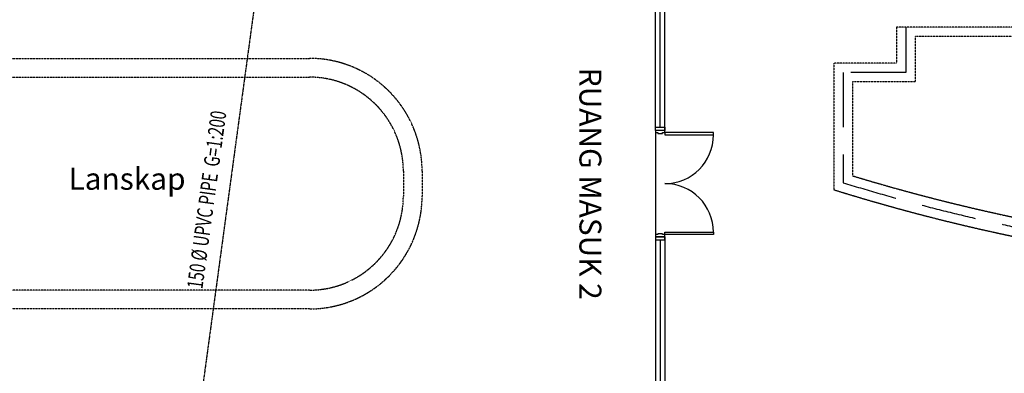
# Model space of a CAD drawing. Units: inches. Extents: x 582230 to 2243824, y -21550 to 587709.
# Drawn here: x 1152977 to 1168714, y 169170 to 174816 of the extents above; entities that cross this region are included whole.
import ezdxf
from ezdxf.enums import TextEntityAlignment as Align

# ---------------------------------------------------------------- set-up
doc = ezdxf.new("R2010")
doc.units = ezdxf.units.IN
doc.header["$LTSCALE"] = 3.5
doc.header["$MEASUREMENT"] = 0
doc.linetypes.add('CENTER', pattern=[2, 1.25, -0.25, 0.25, -0.25])
doc.linetypes.add('HIDDEN2', pattern=[0.1875, 0.125, -0.0625])
for name, color, linetype in [('1-8', 8, 'Continuous'), ('1-TEXT', 58, 'Continuous'), ('CW', 3, 'Continuous')]:
    doc.layers.add(name, color=color, linetype=linetype)
doc.styles.add('BOLD', font='arial.ttf', dxfattribs={"width": 0.8})
doc.styles.add('TXT-125', font='romans.shx', dxfattribs={"width": 0.7, "height": 250})

msp = doc.modelspace()

# ---------------------------------------------------------------- linework, layer by layer
at = {"layer": '1-8', "color": 250}
for p, q in [((1163139, 173048), (1163139, 175999)), ((1163214, 173098), (1163214, 175949)), ((1163289, 173048), (1163289, 175999)), ((1163139, 173048), (1163139, 173098)), ((1163139, 173098), (1163289, 173098)), ((1163139, 173048), (1163139, 173098)), ((1163139, 173098), (1163289, 173098)), ((1163289, 173048), (1163139, 173048)), ((1163289, 173048), (1163139, 173048)), ((1163289, 173048), (1163139, 173048)), ((1163289, 173098), (1163289, 173048)), ((1163289, 173098), (1163289, 173048)), ((1163289, 171349), (1163139, 171349)), ((1163139, 171349), (1163139, 168398)), ((1163139, 171349), (1163139, 171299)), ((1163289, 171349), (1163139, 171349)), ((1163139, 171349), (1163139, 171299)), ((1163289, 171349), (1163139, 171349)), ((1163139, 171299), (1163289, 171299)), ((1163139, 171299), (1163289, 171299)), ((1163214, 171299), (1163214, 168448)), ((1163289, 171349), (1163289, 168398)), ((1163289, 171299), (1163289, 171349)), ((1163289, 171299), (1163289, 171349))]:
    msp.add_line(p, q, dxfattribs=at)
at = {"layer": '1-8', "color": 250, "linetype": 'Continuous'}
for p, q in [((1163289, 173049), (1163139, 173049)), ((1163139, 173049), (1163139, 173014)), ((1163139, 173014), (1163139, 171349)), ((1163139, 173014), (1163179, 173014)), ((1163179, 173014), (1163179, 172999)), ((1163179, 172999), (1163249, 172999)), ((1163249, 172999), (1163249, 173014)), ((1163249, 173014), (1163289, 173014)), ((1163289, 173014), (1163289, 173049)), ((1163289, 173014), (1163289, 172976)), ((1164066, 173014), (1163289, 173014)), ((1163289, 172976), (1164066, 172976)), ((1164066, 172976), (1164066, 173014)), ((1163179, 171384), (1163139, 171384)), ((1163139, 171384), (1163139, 171349)), ((1163249, 171399), (1163179, 171399)), ((1163179, 171399), (1163179, 171384)), ((1163249, 171384), (1163249, 171399)), ((1163289, 171384), (1163249, 171384)), ((1163289, 171384), (1163289, 171422)), ((1163289, 171422), (1164066, 171422)), ((1163289, 171349), (1163289, 171384)), ((1164066, 171384), (1163289, 171384)), ((1164066, 171422), (1164066, 171384)), ((1163139, 171349), (1163289, 171349))]:
    msp.add_line(p, q, dxfattribs=at)
at = {"layer": '1-8', "linetype": 'HIDDEN2'}
for points in [[(1176542, 174698), (1166989, 174698), (1166989, 174124), (1165989, 174124), (1165989, 172102, 0.152168), (1184439, 172102), (1184439, 174124), (1183439, 174124), (1183439, 174698)], [(1176489, 174548), (1167289, 174548), (1167289, 173824), (1166289, 173824), (1166289, 172324, 0.148497), (1184139, 172324), (1184139, 173824), (1183139, 173824), (1183139, 174548)]]:
    msp.add_lwpolyline(points, format="xyb", dxfattribs=at)
at = {"layer": '1-8', "color": 250, "linetype": 'HIDDEN2', "ltscale": 2000}
msp.add_lwpolyline([(1167139, 174698), (1167139, 173974), (1166139, 173974), (1166139, 172213, 0.15034), (1184289, 172213), (1184289, 173974), (1183289, 173974), (1183289, 174698)], format="xyb", dxfattribs=at)
at = {"layer": '1-8', "linetype": 'HIDDEN2'}
for points in [[(1157609, 170198), (1150382, 170198, -0.414214), (1148582, 171998), (1148582, 172399, -0.414214), (1150382, 174199), (1157609, 174199, -0.414214), (1159409, 172399), (1159409, 171998, -0.414214)], [(1157609, 170498), (1150382, 170498, -0.414214), (1148882, 171998), (1148882, 172399, -0.414214), (1150382, 173899), (1157609, 173899, -0.414214), (1159109, 172399), (1159109, 171998, -0.414214)]]:
    msp.add_lwpolyline(points, format="xyb", close=True, dxfattribs=at)
at = {"layer": '1-8', "color": 250, "linetype": 'Continuous'}
for centre, start, end in [((1163289, 172976), 270, 0), ((1163289, 171422), 0, 90)]:
    msp.add_arc(centre, 777, start, end, dxfattribs=at)
at = {"layer": 'CW', "color": 1, "linetype": 'CENTER'}
msp.add_line((1156770, 175347), (1155838, 168494), dxfattribs=at)

# ---------------------------------------------------------------- texts
at = {"layer": '1-TEXT', "style": 'BOLD'}
msp.add_text('RUANG MASUK 2', height=350, rotation=270, dxfattribs=at).set_placement((1161924, 172197), align=Align.CENTER)
msp.add_text('Lanskap', height=350, dxfattribs=at).set_placement((1153757, 172101))
at = {"layer": 'CW', "color": 2, "linetype": 'Continuous', "style": 'TXT-125', "width": 0.7}
msp.add_text('150 %%C UPVC PIPE  G=1:200', height=250, rotation=82.2579, dxfattribs=at).set_placement((1155897, 170508))

doc.saveas('drawing.dxf')
